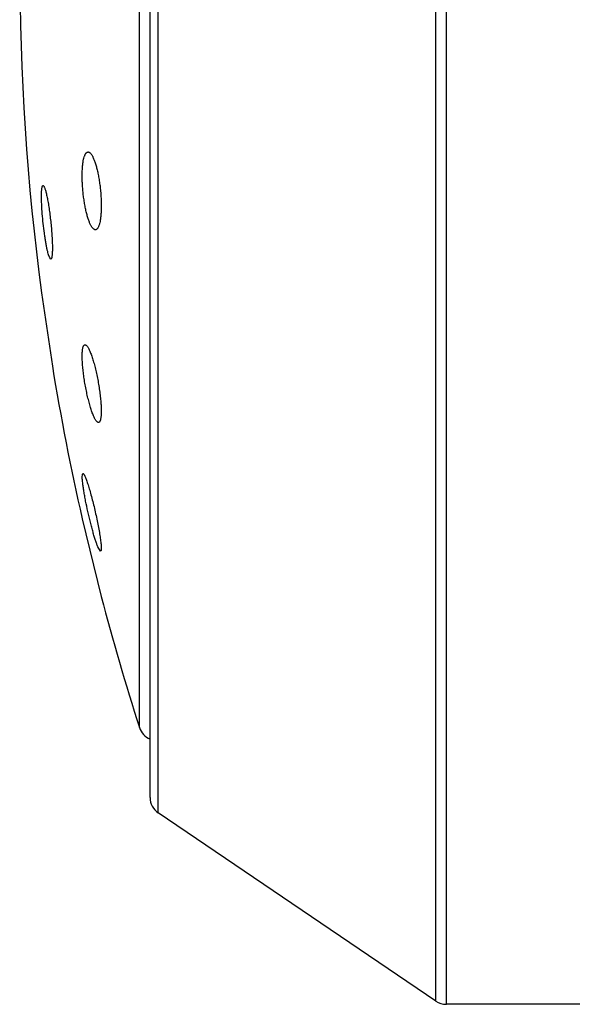
# Model space of a CAD drawing. Units: inches. Extents: x 0 to 11, y 0 to 8.5.
# Drawn here: x 6.4 to 6.6, y 4 to 4.3 of the extents above; entities that cross this region are included whole.
import ezdxf

# ---------------------------------------------------------------- set-up
doc = ezdxf.new("R2010")
doc.units = ezdxf.units.IN
doc.header["$LTSCALE"] = 0.605
doc.header["$MEASUREMENT"] = 0
doc.layers.get('0').update_dxf_attribs({"linetype": 'CONTINUOUS'})

msp = doc.modelspace()

# ---------------------------------------------------------------- linework, layer by layer
at = {"color": 7, "linetype": 'Continuous'}
for p, q in [((6.5542934271, 4.0106638199), (6.5542934271, 4.5656638199)), ((6.5514891864, 4.0115242264), (6.5514891864, 4.5648034133)), ((6.4774550696, 4.06167637), (6.4774550696, 4.5146512697)), ((6.475259310399999, 4.0658159635), (6.475259310399999, 4.5105116763)), ((6.4724403471, 4.0844483052), (6.4724403471, 4.4918793345)), ((6.446729799600001, 4.2289519671), (6.4469993538, 4.2286898559)), ((6.4485023386, 4.2096704319), (6.4482005329, 4.2104654376)), ((6.4487828403, 4.2093640524), (6.4485023386, 4.2096704319)), ((6.4463117531, 4.2003690867), (6.449215825, 4.1807804169)), ((6.4571698584, 4.1512399793), (6.4572108374, 4.1519625801)), ((6.4572108374, 4.1519625801), (6.4573554216, 4.1521868091)), ((6.457169874500001, 4.1401220345), (6.4622496526, 4.119395331000001)), ((6.4620498334, 4.1314529666), (6.4613233291, 4.132663496)), ((6.4621946435, 4.1316285112), (6.4620498334, 4.1314529666)), ((6.5514891864, 4.0115242264), (6.4774550696, 4.06167637)), ((6.5977593104, 4.0106638199), (6.5542934271, 4.0106638199))]:
    msp.add_line(p, q, dxfattribs=at)
for centre, radius, start, end in [((7.1060257673, 4.2881638199), 0.6655302365, 172.4196365177, 187.5803634823), ((7.1060257673, 4.2881638199), 0.6655302365, 189.2852732631, 192.8518248541), ((7.1060257673, 4.2881638199), 0.6655302365, 194.6897937343, 197.8240571942), ((6.4772003518, 4.085978780500001), 0.005, 197.8240571942, 247.1569399385), ((6.480259310399999, 4.0658159635), 0.005, 180, 235.8855270543), ((6.5542934271, 4.0156638199), 0.005, 235.8855270539, 270)]:
    msp.add_arc(centre, radius, start, end, dxfattribs=at)
for points, knots in [([(6.4572108374, 4.233200523), (6.4572291814, 4.233544295400001), (6.457276387699999, 4.2341979452), (6.4573863329, 4.235120614), (6.4575300347, 4.2359266629), (6.457681718300001, 4.236517403500001), (6.457821918500001, 4.2369205331), (6.457928905399999, 4.2371731233), (6.4580422937, 4.2373898256), (6.4581618491, 4.2375701836), (6.4582874202, 4.237713902), (6.4584192631, 4.2378205217), (6.4585574544, 4.2378890555), (6.458654289299999, 4.2379083024), (6.458701491799999, 4.2379110513)], [0, 0, 0, 0, 0.199680754, 0.3799928943, 0.5387119849, 0.6742986972, 0.7331872648000001, 0.7861343626, 0.8332673726000001, 0.8748524429000001, 0.9113621653, 0.9435527009, 0.9725749351999999, 1, 1, 1, 1]), ([(6.458701491799999, 4.2379110513), (6.458754892999999, 4.2379141612), (6.4588680101, 4.2379030007), (6.4590351374, 4.2378370082), (6.4592028647, 4.2377244919), (6.4593714234, 4.2375667444), (6.459540967200001, 4.2373645237), (6.4597110878, 4.237118478399999), (6.459881283600001, 4.2368295043), (6.4601181203, 4.2363671227), (6.460404606, 4.2356874265), (6.4607242138, 4.2347572268), (6.461027359199999, 4.2336933886), (6.4613083106, 4.2325134214), (6.4615614996, 4.2312372801), (6.461781762, 4.2298874989), (6.4619644295, 4.2284888409), (6.462105499400001, 4.2270679215), (6.462201799500001, 4.2256526131), (6.462251139199999, 4.2242712776), (6.4622524428, 4.222951903399999), (6.4622200698, 4.2220967355), (6.4621946435, 4.2216845418)], [0, 0, 0, 0, 0.0093719796, 0.0195790434, 0.0311846085, 0.0445542316, 0.059899875, 0.0773350409, 0.096905745, 0.1186167074, 0.1683139273, 0.2259703596, 0.2908567026, 0.3620438862, 0.4384286799, 0.51875127, 0.6016165386, 0.6855203713, 0.7688866315, 0.8501173243000001, 0.9276446061, 1, 1, 1, 1]), ([(6.460643827, 4.2171814373), (6.4605901935, 4.2171847585), (6.4604778237, 4.2172089092), (6.46031428, 4.2172900358), (6.4601499869, 4.2174149925), (6.459984850800001, 4.2175828546), (6.4598189353, 4.2177930014), (6.4596526582, 4.2180447417), (6.4594865819, 4.2183372146), (6.4592562719, 4.2188003662), (6.458977847100001, 4.2194754216), (6.458667292599999, 4.2203939684), (6.458373045399999, 4.2214391653), (6.458100365, 4.2225945597), (6.4578543476, 4.223841463), (6.457639712100001, 4.2251588488), (6.4574607249, 4.2265236602), (6.4573210565, 4.2279111489), (6.4572236435, 4.2292953945), (6.4571705558, 4.2306499888), (6.4571628924, 4.2319487725), (6.457189071, 4.2327926158), (6.4572108374, 4.233200523)], [0, 0, 0, 0, 0.009566702600000001, 0.0201677138, 0.0322645678, 0.0461474879, 0.06198422150000001, 0.0798603566, 0.0998092057, 0.1218258091, 0.17191111, 0.2296592908, 0.2943674502, 0.3651481003, 0.4409527736, 0.5205881042, 0.6027354487, 0.6859740886, 0.7688151587000001, 0.8497455821, 0.9272765658, 1, 1, 1, 1]), ([(6.4482005329, 4.2104654376), (6.448132416799999, 4.2106873375), (6.4479982413, 4.2111793082), (6.4478105125, 4.211986131000001), (6.447621237100001, 4.2129177026), (6.4474338153, 4.2139581941), (6.4472515961, 4.2150900238), (6.4470158998, 4.2167232584), (6.4467585441, 4.2188393556), (6.4465198324, 4.2213643125), (6.446384704600001, 4.2234059795), (6.446325757699999, 4.2249185384), (6.4463080405, 4.2259128174), (6.446315415700001, 4.226786943600001), (6.4463386628, 4.2273272963), (6.4463562366, 4.2275742869)], [0, 0, 0, 0, 0.0403509556, 0.0886045532, 0.1439841273, 0.2055825269, 0.2723798617, 0.3432612456, 0.492430728, 0.6428916117, 0.7841028073, 0.8480560909999999, 0.9060157401000001, 0.9569553297, 1, 1, 1, 1]), ([(6.4463562366, 4.2275742869), (6.4463636935, 4.2276790892), (6.446380126499999, 4.227875954), (6.446412234199999, 4.228151256499999), (6.446450024, 4.2283869475), (6.4464932204, 4.228582310899999), (6.4465415479, 4.228736677200001), (6.4465888884, 4.2288384687), (6.4466313277, 4.22889671), (6.4466622853, 4.228926606), (6.4466950775, 4.2289459223), (6.4467185068, 4.2289512887), (6.446729799600001, 4.2289519671)], [0, 0, 0, 0, 0.2132195082, 0.4008372177, 0.5623373804, 0.6974721643999999, 0.8064500273999999, 0.8902935118, 0.9236638212, 0.9521861806999999, 0.9770416706999999, 1, 1, 1, 1]), ([(6.4469993538, 4.2286898559), (6.4470425142, 4.2286110962), (6.4471272474, 4.228425259700001), (6.4472455154, 4.2281048845), (6.4473685261, 4.2277115342), (6.447495157200001, 4.2272484432), (6.4476242695, 4.226719215299999), (6.447805964600001, 4.2258957028), (6.4480279945, 4.2247358351), (6.448277748, 4.2232139642), (6.4485122102, 4.2215572202), (6.448723532100001, 4.2198189633), (6.448904523, 4.218055890400001), (6.4490489852, 4.2163264534), (6.4491367596, 4.2149322548), (6.4491837087, 4.2138774698), (6.4492063153, 4.2131480595), (6.449216954, 4.2124688464), (6.449215557400001, 4.2118456575), (6.4492021816, 4.2112838081), (6.449177063600001, 4.2107880039), (6.449140496, 4.2103623558), (6.4490990739, 4.2100535407), (6.4490587326, 4.2098447404), (6.4490275736, 4.2097165732), (6.448993896, 4.2096079793), (6.4489577789, 4.2095190127), (6.4489191636, 4.2094495691), (6.4488776983, 4.2093993628), (6.448832021599999, 4.20936854), (6.4487983597, 4.2093630678), (6.4487828403, 4.2093640524)], [0, 0, 0, 0, 0.0137108113, 0.0311107193, 0.05211912110000001, 0.0766056513, 0.1043934222, 0.1352737575, 0.2053419858, 0.2846443205, 0.3706967099, 0.4607681006, 0.5519513862, 0.6412525756, 0.7256942513, 0.7651966879000001, 0.8024355984, 0.8370983969, 0.8688960729, 0.89756807, 0.9228891645, 0.94467165, 0.9627748261, 0.970422118, 0.9771281993, 0.9829015568, 0.9877646690999999, 0.9917627740999999, 0.9949889514, 0.9976259775, 1, 1, 1, 1]), ([(6.4621946435, 4.2216845418), (6.4621737468, 4.2213457777), (6.462121515900001, 4.2207032997), (6.4620032811, 4.2197995058), (6.4618721117, 4.2191213678), (6.461747760700001, 4.2186440476), (6.4616507405, 4.2183347964), (6.4615466599, 4.2180606396), (6.461435872999999, 4.2178223222), (6.461318777100001, 4.2176203721), (6.4611955414, 4.2174551939), (6.4610662284, 4.2173270792), (6.4609304846, 4.2172366976), (6.4607884891, 4.2171854448), (6.4606911376, 4.2171785078), (6.460643827, 4.2171814373)], [0, 0, 0, 0, 0.2023516948, 0.3841470615, 0.5431991703, 0.6137377039999999, 0.6781248231, 0.7363396727, 0.7884476145, 0.8346422231, 0.8752785337000001, 0.9109676229000001, 0.9426579657999999, 0.9717398422, 1, 1, 1, 1]), ([(6.4614833958, 4.1657912099), (6.4614318304, 4.165794422099999), (6.46135129, 4.1658194823), (6.4612515599, 4.1658776687), (6.461170656499999, 4.1659392743), (6.461087837899999, 4.1660164411), (6.4609689415, 4.1661463568), (6.4608174963, 4.1663492321), (6.4606368963, 4.166640809), (6.4604506588, 4.1669897278), (6.460259885299999, 4.1673938538), (6.459988999, 4.1680317247), (6.4596519924, 4.168949744), (6.459262841, 4.170181828), (6.4588827087, 4.1715608087), (6.458520682100001, 4.1730554839), (6.458185682000001, 4.1746315562), (6.457886171599999, 4.176251738), (6.4576300058, 4.177876309), (6.457424163300001, 4.1794638909), (6.4572743471, 4.1809726773), (6.457184842, 4.1823618546), (6.4571611442, 4.1834275957), (6.4571779751, 4.1841912711), (6.4571977313, 4.1845405722), (6.4572108374, 4.1847063182)], [0, 0, 0, 0, 0.0078426944, 0.0124130243, 0.0175255464, 0.0232350815, 0.0295776869, 0.0442350418, 0.0615803104, 0.0816022096, 0.1042394007, 0.1293969231, 0.1867778411, 0.2525999915, 0.3254856145, 0.4038687465, 0.4860162507, 0.5700446621999999, 0.6539474996, 0.7356399912999999, 0.8130216006000001, 0.8840635806, 0.9469080422, 0.9747615418000001, 1, 1, 1, 1]), ([(6.4572108374, 4.1847063182), (6.4572217028, 4.184843727900001), (6.4572470082, 4.1851024144), (6.4573003703, 4.1854642944), (6.4573665223, 4.1857750808), (6.457444916799999, 4.1860335447), (6.4575354239, 4.1862392467), (6.4576380502, 4.1863925307), (6.4577404098, 4.1864790602), (6.4578267436, 4.1865143346), (6.4578701696, 4.1865216559), (6.4578917052, 4.186522917)], [0, 0, 0, 0, 0.2020670347, 0.3808963706, 0.5359792908, 0.6674685976, 0.776215164, 0.8642796152, 0.9360497231, 0.9683754544, 1, 1, 1, 1]), ([(6.4578917052, 4.186522917), (6.4579160024, 4.1865243399), (6.4579669284, 4.1865210858), (6.458043741699999, 4.1864989687), (6.4581225948, 4.1864601141), (6.4582369941, 4.1863818866), (6.4583838433, 4.1862387144), (6.4585586364, 4.1860140082), (6.458740615599999, 4.1857280193), (6.458928710199999, 4.1853824997), (6.459121802699999, 4.1849794101), (6.4593969451, 4.18433878), (6.4597396797, 4.1834121418), (6.460135899500001, 4.1821643972), (6.460523508300001, 4.180763899), (6.460892865599999, 4.1792434583), (6.4612344685, 4.1776391744), (6.4615392828, 4.1759903332), (6.4617989125, 4.1743388034), (6.462005909099999, 4.1727281897), (6.462154224600001, 4.1712024806), (6.4622393874, 4.1698044819), (6.4622570227, 4.168737258999999), (6.4622334932, 4.1679777593), (6.4622098658, 4.1676324398), (6.4621946435, 4.1674691952)], [0, 0, 0, 0, 0.0036620898, 0.0075989124, 0.0119547124, 0.016832477, 0.0283980529, 0.04262040139999999, 0.059601826, 0.0793412544, 0.1017814892, 0.1268272038, 0.1842240892, 0.2503458219, 0.323757113, 0.4028237631, 0.485735295, 0.5705223747, 0.655086874, 0.7372496270000001, 0.8148191214, 0.8856871349, 0.9479394833, 0.9753311918, 1, 1, 1, 1]), ([(6.4621946435, 4.1674691952), (6.4621823732, 4.1673376074), (6.462154361100001, 4.1670905602), (6.4620967336, 4.1667463256), (6.462026500199999, 4.1664530943), (6.4619441478, 4.1662120662), (6.4618617613, 4.1660468441), (6.461788066, 4.1659444281), (6.461717734400001, 4.1658691121), (6.4616365851, 4.1658148332), (6.4615489112, 4.165791578299999), (6.461505119400001, 4.1657898566), (6.4614833958, 4.1657912099)], [0, 0, 0, 0, 0.2035733134, 0.3828150762, 0.5373336702, 0.6674956725, 0.7745171916, 0.8201938181, 0.861317655, 0.9330970898000001, 0.9664727979000001, 1, 1, 1, 1]), ([(6.4613233291, 4.132663496), (6.461221837899999, 4.1329146691), (6.4610141526, 4.1334714637), (6.460706489400001, 4.1343844168), (6.460379950399999, 4.1354358836), (6.4600407793, 4.1366059216), (6.4596952714, 4.1378731176), (6.4592280421, 4.1396872323), (6.4586757431, 4.1420188402), (6.4581810075, 4.1443557459), (6.457835275, 4.1461719735), (6.457615583300001, 4.147430428), (6.4574354259, 4.1485832648), (6.4572987202, 4.1496060525), (6.4572192403, 4.1503674812), (6.4571822087, 4.1508951288), (6.4571723057, 4.1511300965), (6.4571698584, 4.1512399793)], [0, 0, 0, 0, 0.0425895033, 0.0933945305, 0.1514455569, 0.215667492, 0.2849036763, 0.3579298640999999, 0.5101697058, 0.6615660633, 0.7334218376, 0.8008227585, 0.8623950751999999, 0.9168497992, 0.9630352094, 0.9827206945999999, 1, 1, 1, 1]), ([(6.4573554216, 4.1521868091), (6.4573911283, 4.1521889082), (6.4574512194, 4.1521549832), (6.4575174679, 4.1520894857), (6.457579243, 4.1520120772), (6.457644908400001, 4.1519134556), (6.4577152639, 4.1517932058), (6.4577898206, 4.1516517699), (6.4579005077, 4.1514232375), (6.4580465326, 4.151086553), (6.4582280791, 4.1506234017), (6.4584220561, 4.150086853299999), (6.4587078988, 4.1492416333), (6.4590798001, 4.1480403923), (6.4595302897, 4.1464531623), (6.459987842, 4.1447129898), (6.4604378385, 4.1428748822), (6.4608657188, 4.1409969415), (6.461257305299999, 4.1391397912), (6.461599177999999, 4.1373655258), (6.461878964299999, 4.1357361107), (6.4620600635, 4.1344948118), (6.462162654199999, 4.1336184112), (6.4622145249, 4.1330647338), (6.462244692100001, 4.1325876709), (6.462252286799999, 4.1322399579), (6.462245453, 4.132003736000001), (6.4622350814, 4.1318587483), (6.4622192821, 4.131735681499999), (6.4622038085, 4.1316615433), (6.4621946435, 4.1316285112)], [0, 0, 0, 0, 0.0050365897, 0.0087202288, 0.0133220903, 0.0188832954, 0.0254169325, 0.0329230595, 0.0413939722, 0.0611663018, 0.0845796351, 0.111433354, 0.1414963514, 0.2102113588, 0.2884748304, 0.3738091993, 0.4635616154, 0.5549330158, 0.645009845, 0.7308074015, 0.8093495548999999, 0.8777918481999999, 0.9074140005, 0.9335915086, 0.9560872471999999, 0.974713864, 0.9825377868999999, 0.9893569117000001, 0.9951729865000001, 1, 1, 1, 1])]:
    msp.add_open_spline(points, degree=3, knots=knots, dxfattribs=at)

doc.saveas('drawing.dxf')
